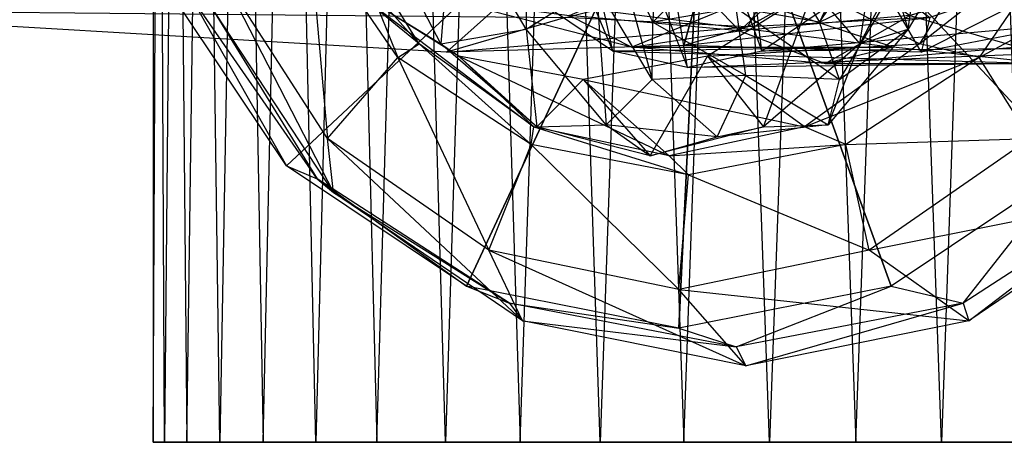
# Model space of a CAD drawing. Units: metres. Extents: x -1.39 to 0.59, y -1.12 to 1.1.
# Drawn here: x -0.34 to 0.17, y -0.64 to -0.42 of the extents above; entities that cross this region are included whole.
import ezdxf

# ---------------------------------------------------------------- set-up
doc = ezdxf.new("R2010")
doc.units = ezdxf.units.M

msp = doc.modelspace()

# ---------------------------------------------------------------- linework, layer by layer
for points in [[(-0.257446, -0.639999, -0.725066), (-0.275058, -0.639999, -0.779442), (-0.269153, 0.620174, -0.7519)], [(-0.269153, 0.620174, -0.7519), (-0.275058, 0.620174, -0.807222), (-0.275058, -0.639999, -0.779442)], [(-0.275058, -0.639999, -0.779442), (-0.269153, -0.639999, -0.834765), (-0.275058, 0.620174, -0.807222)], [(-0.275058, 0.620174, -0.807222), (-0.257446, 0.620174, -0.861598), (-0.269153, -0.639999, -0.834765)], [(-0.240137, 0.620174, -0.699401), (-0.269153, 0.620174, -0.7519), (-0.257446, -0.639999, -0.725066)], [(-0.269153, -0.639999, -0.834765), (-0.240137, -0.639999, -0.887264), (-0.257446, 0.620174, -0.861598)], [(-0.21752, -0.639999, -0.675342), (-0.257446, -0.639999, -0.725066), (-0.240137, 0.620174, -0.699401)], [(-0.257446, 0.620174, -0.861598), (-0.21752, 0.620174, -0.911322), (-0.240137, -0.639999, -0.887264)], [(-0.189984, 0.620174, -0.653303), (-0.240137, 0.620174, -0.699401), (-0.21752, -0.639999, -0.675342)], [(-0.240137, -0.639999, -0.887264), (-0.189984, -0.639999, -0.933361), (-0.21752, 0.620174, -0.911322)], [(-0.158, -0.639999, -0.63366), (-0.21752, -0.639999, -0.675342), (-0.189984, 0.620174, -0.653303)], [(-0.21752, 0.620174, -0.911322), (-0.158, 0.620174, -0.953005), (-0.189984, -0.639999, -0.933361)], [(-0.122115, 0.620174, -0.616748), (-0.189984, 0.620174, -0.653303), (-0.158, -0.639999, -0.63366)], [(-0.189984, -0.639999, -0.933361), (-0.122115, -0.639999, -0.969916), (-0.158, 0.620174, -0.953005)], [(-0.082942, -0.639999, -0.602858), (-0.158, -0.639999, -0.63366), (-0.122115, 0.620174, -0.616748)], [(-0.158, 0.620174, -0.953005), (-0.082942, 0.620174, -0.983806), (-0.122115, -0.639999, -0.969916)], [(-0.041152, 0.620174, -0.592227), (-0.122115, 0.620174, -0.616748), (-0.082942, -0.639999, -0.602858)], [(-0.122115, -0.639999, -0.969916), (-0.041152, -0.639999, -0.994437), (-0.082942, 0.620174, -0.983806)], [(0.002539, -0.639999, -0.585037), (-0.082942, -0.639999, -0.602858), (-0.041152, 0.620174, -0.592227)], [(-0.082942, 0.620174, -0.983806), (0.002539, 0.620174, -1.001627), (-0.041152, -0.639999, -0.994437)], [(0.047384, 0.620174, -0.581411), (-0.041152, 0.620174, -0.592227), (0.002539, -0.639999, -0.585037)], [(-0.041152, -0.639999, -0.994437), (0.047384, -0.639999, -1.005253), (0.002539, 0.620174, -1.001627)], [(0.092617, -0.639999, -0.581411), (0.002539, -0.639999, -0.585037), (0.047384, 0.620174, -0.581411)], [(0.002539, 0.620174, -1.001627), (0.092617, 0.620174, -1.005253), (0.047384, -0.639999, -1.005253)], [(0.047384, -0.639999, -1.005253), (0.137462, -0.639999, -1.001627), (0.092617, 0.620174, -1.005253)], [(0.137462, 0.620174, -0.585037), (0.047384, 0.620174, -0.581411), (0.092617, -0.639999, -0.581411)], [(0.092617, 0.620174, -1.005253), (0.181154, 0.620174, -0.994437), (0.137462, -0.639999, -1.001627)], [(0.181154, -0.639999, -0.592227), (0.092617, -0.639999, -0.581411), (0.137462, 0.620174, -0.585037)], [(0.137462, -0.639999, -1.001627), (0.222943, -0.639999, -0.983806), (0.181154, 0.620174, -0.994437)], [(0.222943, 0.620174, -0.602858), (0.137462, 0.620174, -0.585037), (0.181154, -0.639999, -0.592227)], [(-0.080407, -0.226314, 1.093559), (-0.127856, -0.213183, 1.100098), (-0.034519, -0.43522, 1.064697)], [(-0.034519, -0.43522, 1.064697), (-0.071978, -0.409968, 1.06897), (-0.127856, -0.213183, 1.100098)], [(-0.031062, -0.230748, 1.087918), (-0.080407, -0.226314, 1.093559), (0.004438, -0.443747, 1.06721)], [(0.004438, -0.443747, 1.06721), (-0.034519, -0.43522, 1.064697), (-0.080407, -0.226314, 1.093559)], [(0.018283, -0.226314, 1.083459), (-0.031062, -0.230748, 1.087918), (0.043394, -0.43522, 1.076817)], [(0.080854, -0.409968, 1.092744), (0.043394, -0.43522, 1.076817), (0.018283, -0.226314, 1.083459)], [(0.043394, -0.43522, 1.076817), (0.004438, -0.443747, 1.06721), (-0.031062, -0.230748, 1.087918)], [(-0.121526, -0.435805, -3.015475), (-0.499669, -0.413324, -3.026028), (0.042608, -0.289166, -3.029215)], [(-0.205261, -0.495261, -0.859859), (-0.268187, -0.401086, -0.859859), (0.014009, -0.289999, -0.824919)], [(-0.111086, -0.558186, -0.859859), (-0.205261, -0.495261, -0.859859), (0.014009, -0.289999, -0.824919)], [(0.002616, -0.432252, -3.011705), (-0.121526, -0.435805, -3.015475), (0.042608, -0.289166, -3.029215)], [(0, -0.580283, -0.859859), (-0.111086, -0.558186, -0.859859), (0.014009, -0.289999, -0.824919)], [(0.111087, -0.558186, -0.859859), (0, -0.580283, -0.859859), (0.014009, -0.289999, -0.824919)], [(0.126758, -0.435805, -3.015475), (0.002616, -0.432252, -3.011705), (0.042608, -0.289166, -3.029215)], [(0.268188, -0.401086, -0.859859), (0.205262, -0.495261, -0.859859), (0.014009, -0.289999, -0.824919)], [(0.205262, -0.495261, -0.859859), (0.111087, -0.558186, -0.859859), (0.014009, -0.289999, -0.824919)], [(0.243837, -0.413324, -3.030796), (0.126758, -0.435805, -3.015475), (0.042608, -0.289166, -3.029215)], [(-0.079955, -0.423732, -2.343455), (-0.118613, -0.35786, -2.344317), (-0.080538, -0.342209, -2.539218)], [(-0.043204, -0.400613, -2.509355), (-0.080538, -0.342209, -2.539218), (-0.079955, -0.423732, -2.343455)], [(-0.170207, -0.403136, -1.985461), (-0.207059, -0.351228, -1.971241), (-0.135814, -0.43142, -1.768585)], [(-0.135814, -0.43142, -1.768585), (-0.175917, -0.366535, -1.76395), (-0.207059, -0.351228, -1.971241)], [(0.107059, -0.351228, -1.908627), (0.070208, -0.403136, -1.937538), (0.094602, -0.43142, -2.14168)], [(0.128201, -0.366535, -2.112385), (0.094602, -0.43142, -2.14168), (0.107059, -0.351228, -1.908627)], [(-0.124601, -0.43142, -2.16085), (-0.1582, -0.366535, -2.13743), (-0.118613, -0.35786, -2.344317)], [(-0.079955, -0.423732, -2.343455), (-0.118613, -0.35786, -2.344317), (-0.124601, -0.43142, -2.16085)], [(0.158614, -0.35786, -2.319265), (0.119956, -0.423732, -2.325389), (0.113205, -0.400613, -2.466953)], [(0.158614, -0.35786, -2.319265), (0.119956, -0.423732, -2.325389), (0.128201, -0.366535, -2.112385)], [(-0.013584, -0.419998, -2.633733), (-0.034339, -0.375427, -2.660861), (-0.011114, -0.361211, -2.84373)], [(0.015885, -0.389998, -2.785436), (-0.011114, -0.361211, -2.84373), (-0.013584, -0.419998, -2.633733)], [(-0.183847, -0.480917, -1.342654), (-0.240208, -0.393323, -1.322479), (-0.193633, -0.370362, -1.537529)], [(-0.147027, -0.438491, -1.552291), (-0.193633, -0.370362, -1.537529), (-0.175917, -0.366535, -1.76395)], [(-0.147027, -0.438491, -1.552291), (-0.193633, -0.370362, -1.537529), (-0.183847, -0.480917, -1.342654)], [(-0.135814, -0.43142, -1.768585), (-0.175917, -0.366535, -1.76395), (-0.147027, -0.438491, -1.552291)], [(-0.124601, -0.43142, -2.16085), (-0.1582, -0.366535, -2.13743), (-0.170207, -0.403136, -1.985461)], [(0.165918, -0.366535, -1.701336), (0.125815, -0.43142, -1.720662), (0.070208, -0.403136, -1.937538)], [(0.128201, -0.366535, -2.112385), (0.094602, -0.43142, -2.14168), (0.119956, -0.423732, -2.325389)], [(0.165918, -0.366535, -1.701336), (0.125815, -0.43142, -1.720662), (0.203634, -0.370362, -1.49996)], [(0.203634, -0.370362, -1.49996), (0.157028, -0.438491, -1.523537), (0.125815, -0.43142, -1.720662)], [(0.203634, -0.370362, -1.49996), (0.157028, -0.438491, -1.523537), (0.240209, -0.393323, -1.341263)], [(-0.013963, -0.449998, -2.483241), (-0.043204, -0.400613, -2.509355), (-0.034339, -0.375427, -2.660861)], [(-0.013584, -0.419998, -2.633733), (-0.034339, -0.375427, -2.660861), (-0.013963, -0.449998, -2.483241)], [(0.09434, -0.375427, -2.660861), (0.073585, -0.419998, -2.633733), (0.113205, -0.400613, -2.466953)], [(0.09434, -0.375427, -2.660861), (0.073585, -0.419998, -2.633733), (0.094116, -0.389998, -2.760188)], [(0.076349, -0.38383, 1.504181), (0, -0.391349, 1.504181), (0.031741, -0.424639, 1.423813)], [(0.120777, -0.41648, 1.410004), (0.031741, -0.424639, 1.423813), (0.076349, -0.38383, 1.504181)], [(0.035943, -0.422475, -2.911762), (-0.059388, -0.417537, -2.923237), (0.055, -0.388974, -2.766038)], [(0.031741, -0.424639, 1.423813), (-0.057294, -0.41648, 1.433114), (0, -0.391349, 1.504181)], [(0.03, -0.41257, -2.633296), (-0.013584, -0.419998, -2.633733), (0.015885, -0.389998, -2.785436)], [(0.073585, -0.419998, -2.633733), (0.03, -0.41257, -2.633296), (0.055, -0.388974, -2.766038)], [(0.094116, -0.389998, -2.760188), (0.055, -0.388974, -2.766038), (0.035943, -0.422475, -2.911762)], [(0.131274, -0.417537, -2.91063), (0.035943, -0.422475, -2.911762), (0.094116, -0.389998, -2.760188)], [(0.094116, -0.389998, -2.760188), (0.055, -0.388974, -2.766038), (0.073585, -0.419998, -2.633733)], [(0.243837, -0.413324, -3.030796), (0.126758, -0.435805, -3.015475), (0.22025, -0.387913, -2.924129)], [(0.22025, -0.387913, -2.924129), (0.131274, -0.417537, -2.91063), (0.126758, -0.435805, -3.015475)], [(-0.180667, -0.509202, -1.14202), (-0.246782, -0.40863, -1.110327), (-0.240208, -0.393323, -1.322479)], [(-0.183847, -0.480917, -1.342654), (-0.240208, -0.393323, -1.322479), (-0.180667, -0.509202, -1.14202)], [(0.206391, -0.392315, 1.392473), (0.120777, -0.41648, 1.410004), (0.177585, -0.433125, 1.309284)], [(0.240209, -0.393323, -1.341263), (0.183848, -0.480917, -1.357031), (0.157028, -0.438491, -1.523537)], [(-0.205261, -0.495261, -0.859859), (-0.268187, -0.401086, -0.859859), (-0.256402, -0.404803, -0.96954)], [(-0.038079, -0.473858, -2.342176), (-0.079955, -0.423732, -2.343455), (-0.043204, -0.400613, -2.509355)], [(-0.013963, -0.449998, -2.483241), (-0.043204, -0.400613, -2.509355), (-0.038079, -0.473858, -2.342176)], [(0.113205, -0.400613, -2.466953), (0.083964, -0.449998, -2.456693), (0.073585, -0.419998, -2.633733)], [(0.113205, -0.400613, -2.466953), (0.083964, -0.449998, -2.456693), (0.119956, -0.423732, -2.325389)], [(-0.189202, -0.50213, -0.988245), (-0.256402, -0.404803, -0.96954), (-0.205261, -0.495261, -0.859859)], [(-0.189202, -0.50213, -0.988245), (-0.256402, -0.404803, -0.96954), (-0.246782, -0.40863, -1.110327)], [(-0.115055, -0.437819, -1.996032), (-0.170207, -0.403136, -1.985461), (-0.075796, -0.474774, -1.769572)], [(-0.075796, -0.474774, -1.769572), (-0.135814, -0.43142, -1.768585), (-0.170207, -0.403136, -1.985461)], [(-0.115055, -0.437819, -1.996032), (-0.170207, -0.403136, -1.985461), (-0.124601, -0.43142, -2.16085)], [(0.070208, -0.403136, -1.937538), (0.015056, -0.437819, -1.970096), (0.125815, -0.43142, -1.720662)], [(0.070208, -0.403136, -1.937538), (0.015056, -0.437819, -1.970096), (0.044316, -0.474774, -2.172436)], [(0.094602, -0.43142, -2.14168), (0.044316, -0.474774, -2.172436), (0.070208, -0.403136, -1.937538)], [(-0.180667, -0.509202, -1.14202), (-0.246782, -0.40863, -1.110327), (-0.189202, -0.50213, -0.988245)], [(-0.024573, -0.433125, 1.358169), (-0.121768, -0.407994, 1.368093), (-0.057294, -0.41648, 1.433114)], [(-0.024573, -0.433125, 1.358169), (-0.121768, -0.407994, 1.368093), (0.03628, -0.407994, 1.309485)], [(0.112032, -0.433125, 1.284397), (0.03628, -0.407994, 1.309485), (-0.071978, -0.409968, 1.06897)], [(-0.034519, -0.43522, 1.064697), (-0.071978, -0.409968, 1.06897), (0.112032, -0.433125, 1.284397)], [(0.112032, -0.433125, 1.284397), (0.03628, -0.407994, 1.309485), (-0.024573, -0.433125, 1.358169)], [(0.080854, -0.409968, 1.092744), (0.043394, -0.43522, 1.076817), (0.345343, -0.407994, 1.166841)], [(0.345343, -0.407994, 1.166841), (0.269591, -0.433125, 1.211678), (0.043394, -0.43522, 1.076817)], [(-0.121526, -0.435805, -3.015475), (-0.499669, -0.413324, -3.026028), (-0.059388, -0.417537, -2.923237)], [(0.031741, -0.424639, 1.423813), (-0.057294, -0.41648, 1.433114), (-0.024573, -0.433125, 1.358169)], [(0.03, -0.41257, -2.633296), (-0.013584, -0.419998, -2.633733), (0.035, -0.44791, -2.467043)], [(0.073585, -0.419998, -2.633733), (0.03, -0.41257, -2.633296), (0.083964, -0.449998, -2.456693)], [(0.083964, -0.449998, -2.456693), (0.035, -0.44791, -2.467043), (0.03, -0.41257, -2.633296)], [(0.120777, -0.41648, 1.410004), (0.031741, -0.424639, 1.423813), (0.076505, -0.44161, 1.338495)], [(0.177585, -0.433125, 1.309284), (0.076505, -0.44161, 1.338495), (0.120777, -0.41648, 1.410004)], [(0.035943, -0.422475, -2.911762), (-0.059388, -0.417537, -2.923237), (-0.121526, -0.435805, -3.015475)], [(0.035, -0.44791, -2.467043), (-0.013963, -0.449998, -2.483241), (-0.013584, -0.419998, -2.633733)], [(0.126758, -0.435805, -3.015475), (0.002616, -0.432252, -3.011705), (0.131274, -0.417537, -2.91063)], [(0.131274, -0.417537, -2.91063), (0.035943, -0.422475, -2.911762), (0.002616, -0.432252, -3.011705)], [(-0.074315, -0.474774, -2.18281), (-0.124601, -0.43142, -2.16085), (-0.079955, -0.423732, -2.343455)], [(0.002616, -0.432252, -3.011705), (-0.121526, -0.435805, -3.015475), (0.035943, -0.422475, -2.911762)], [(-0.038079, -0.473858, -2.342176), (-0.079955, -0.423732, -2.343455), (-0.074315, -0.474774, -2.18281)], [(0.076505, -0.44161, 1.338495), (-0.024573, -0.433125, 1.358169), (0.031741, -0.424639, 1.423813)], [(0.119956, -0.423732, -2.325389), (0.07808, -0.473858, -2.33168), (0.094602, -0.43142, -2.14168)], [(0.119956, -0.423732, -2.325389), (0.07808, -0.473858, -2.33168), (0.083964, -0.449998, -2.456693)], [(-0.077276, -0.484013, -1.564864), (-0.147027, -0.438491, -1.552291), (-0.135814, -0.43142, -1.768585)], [(-0.075796, -0.474774, -1.769572), (-0.135814, -0.43142, -1.768585), (-0.077276, -0.484013, -1.564864)], [(-0.074315, -0.474774, -2.18281), (-0.124601, -0.43142, -2.16085), (-0.115055, -0.437819, -1.996032)], [(0.125815, -0.43142, -1.720662), (0.065797, -0.474774, -1.743637), (0.015056, -0.437819, -1.970096)], [(0.094602, -0.43142, -2.14168), (0.044316, -0.474774, -2.172436), (0.07808, -0.473858, -2.33168)], [(0.125815, -0.43142, -1.720662), (0.065797, -0.474774, -1.743637), (0.157028, -0.438491, -1.523537)], [(0.190811, -0.44161, 1.251505), (0.112032, -0.433125, 1.284397), (-0.034519, -0.43522, 1.064697)], [(0.004438, -0.443747, 1.06721), (-0.034519, -0.43522, 1.064697), (0.190811, -0.44161, 1.251505)], [(0.076505, -0.44161, 1.338495), (-0.024573, -0.433125, 1.358169), (0.112032, -0.433125, 1.284397)], [(0.043394, -0.43522, 1.076817), (0.004438, -0.443747, 1.06721), (0.269591, -0.433125, 1.211678)], [(0.269591, -0.433125, 1.211678), (0.190811, -0.44161, 1.251505), (0.004438, -0.443747, 1.06721)], [(0.177585, -0.433125, 1.309284), (0.076505, -0.44161, 1.338495), (0.190811, -0.44161, 1.251505)], [(0.190811, -0.44161, 1.251505), (0.112032, -0.433125, 1.284397), (0.076505, -0.44161, 1.338495)], [(-0.099497, -0.539446, -1.363923), (-0.183847, -0.480917, -1.342654), (-0.147027, -0.438491, -1.552291)], [(-0.077276, -0.484013, -1.564864), (-0.147027, -0.438491, -1.552291), (-0.099497, -0.539446, -1.363923)], [(-0.049999, -0.449998, -1.991997), (-0.115055, -0.437819, -1.996032), (-0.004999, -0.489998, -1.761567)], [(-0.004999, -0.489998, -1.761567), (-0.075796, -0.474774, -1.769572), (-0.115055, -0.437819, -1.996032)], [(-0.049999, -0.449998, -1.991997), (-0.115055, -0.437819, -1.996032), (-0.074315, -0.474774, -2.18281)], [(0.015056, -0.437819, -1.970096), (-0.049999, -0.449998, -1.991997), (0.065797, -0.474774, -1.743637)], [(0.015056, -0.437819, -1.970096), (-0.049999, -0.449998, -1.991997), (-0.014999, -0.489998, -2.18854)], [(0.044316, -0.474774, -2.172436), (-0.014999, -0.489998, -2.18854), (0.015056, -0.437819, -1.970096)], [(0.157028, -0.438491, -1.523537), (0.087277, -0.484013, -1.549303), (0.065797, -0.474774, -1.743637)], [(0.157028, -0.438491, -1.523537), (0.087277, -0.484013, -1.549303), (0.183848, -0.480917, -1.357031)], [(0.035, -0.44791, -2.467043), (-0.013963, -0.449998, -2.483241), (0.02, -0.479998, -2.337643)], [(0.07808, -0.473858, -2.33168), (0.02, -0.479998, -2.337643), (0.035, -0.44791, -2.467043)], [(0.083964, -0.449998, -2.456693), (0.035, -0.44791, -2.467043), (0.07808, -0.473858, -2.33168)], [(-0.014999, -0.489998, -2.18854), (-0.074315, -0.474774, -2.18281), (-0.049999, -0.449998, -1.991997)], [(0.065797, -0.474774, -1.743637), (-0.004999, -0.489998, -1.761567), (-0.049999, -0.449998, -1.991997)], [(0.02, -0.479998, -2.337643), (-0.038079, -0.473858, -2.342176), (-0.013963, -0.449998, -2.483241)], [(0.005, -0.499998, -1.565024), (-0.077276, -0.484013, -1.564864), (-0.075796, -0.474774, -1.769572)], [(-0.004999, -0.489998, -1.761567), (-0.075796, -0.474774, -1.769572), (0.005, -0.499998, -1.565024)], [(-0.014999, -0.489998, -2.18854), (-0.074315, -0.474774, -2.18281), (-0.038079, -0.473858, -2.342176)], [(0.02, -0.479998, -2.337643), (-0.038079, -0.473858, -2.342176), (-0.014999, -0.489998, -2.18854)], [(0.044316, -0.474774, -2.172436), (-0.014999, -0.489998, -2.18854), (0.02, -0.479998, -2.337643)], [(0.065797, -0.474774, -1.743637), (-0.004999, -0.489998, -1.761567), (0.087277, -0.484013, -1.549303)], [(0.07808, -0.473858, -2.33168), (0.02, -0.479998, -2.337643), (0.044316, -0.474774, -2.172436)], [(-0.099497, -0.539446, -1.363923), (-0.183847, -0.480917, -1.342654), (-0.081718, -0.576401, -1.175171)], [(-0.081718, -0.576401, -1.175171), (-0.180667, -0.509202, -1.14202), (-0.183847, -0.480917, -1.342654)], [(0, -0.559998, -1.375257), (-0.099497, -0.539446, -1.363923), (-0.077276, -0.484013, -1.564864)], [(0.005, -0.499998, -1.565024), (-0.077276, -0.484013, -1.564864), (0, -0.559998, -1.375257)], [(0.087277, -0.484013, -1.549303), (0.005, -0.499998, -1.565024), (-0.004999, -0.489998, -1.761567)], [(0.087277, -0.484013, -1.549303), (0.005, -0.499998, -1.565024), (0.099498, -0.539446, -1.371704)], [(0.183848, -0.480917, -1.357031), (0.099498, -0.539446, -1.371704), (0.087277, -0.484013, -1.549303)], [(0.183848, -0.480917, -1.357031), (0.099498, -0.539446, -1.371704), (0.250668, -0.509202, -1.161189)], [(-0.111086, -0.558186, -0.859859), (-0.205261, -0.495261, -0.859859), (-0.189202, -0.50213, -0.988245)], [(0.205262, -0.495261, -0.859859), (0.111087, -0.558186, -0.859859), (0.148632, -0.567162, -1.00991)], [(0.249203, -0.50213, -0.993038), (0.148632, -0.567162, -1.00991), (0.205262, -0.495261, -0.859859)], [(-0.088631, -0.567162, -1.007316), (-0.189202, -0.50213, -0.988245), (-0.111086, -0.558186, -0.859859)], [(-0.088631, -0.567162, -1.007316), (-0.189202, -0.50213, -0.988245), (-0.180667, -0.509202, -1.14202)], [(0.099498, -0.539446, -1.371704), (0, -0.559998, -1.375257), (0.005, -0.499998, -1.565024)], [(0.249203, -0.50213, -0.993038), (0.148632, -0.567162, -1.00991), (0.151719, -0.576401, -1.185545)], [(0.250668, -0.509202, -1.161189), (0.151719, -0.576401, -1.185545), (0.249203, -0.50213, -0.993038)], [(-0.081718, -0.576401, -1.175171), (-0.180667, -0.509202, -1.14202), (-0.088631, -0.567162, -1.007316)], [(0.250668, -0.509202, -1.161189), (0.151719, -0.576401, -1.185545), (0.099498, -0.539446, -1.371704)], [(0, -0.559998, -1.375257), (-0.099497, -0.539446, -1.363923), (0.035, -0.599998, -1.192268)], [(0.035, -0.599998, -1.192268), (-0.081718, -0.576401, -1.175171), (-0.099497, -0.539446, -1.363923)], [(0.099498, -0.539446, -1.371704), (0, -0.559998, -1.375257), (0.151719, -0.576401, -1.185545)], [(0, -0.580283, -0.859859), (-0.111086, -0.558186, -0.859859), (-0.088631, -0.567162, -1.007316)], [(0.111087, -0.558186, -0.859859), (0, -0.580283, -0.859859), (0.03, -0.589998, -1.016057)], [(0.151719, -0.576401, -1.185545), (0.035, -0.599998, -1.192268), (0, -0.559998, -1.375257)], [(0.148632, -0.567162, -1.00991), (0.03, -0.589998, -1.016057), (0.111087, -0.558186, -0.859859)], [(0.03, -0.589998, -1.016057), (-0.088631, -0.567162, -1.007316), (0, -0.580283, -0.859859)], [(0.03, -0.589998, -1.016057), (-0.088631, -0.567162, -1.007316), (-0.081718, -0.576401, -1.175171)], [(0.148632, -0.567162, -1.00991), (0.03, -0.589998, -1.016057), (0.035, -0.599998, -1.192268)], [(0.151719, -0.576401, -1.185545), (0.035, -0.599998, -1.192268), (0.148632, -0.567162, -1.00991)], [(0.035, -0.599998, -1.192268), (-0.081718, -0.576401, -1.175171), (0.03, -0.589998, -1.016057)], [(0.07, -0.639999, -0.793332), (-0.257446, -0.639999, -0.725066), (-0.275058, -0.639999, -0.779442)], [(0.07, -0.639999, -0.793332), (-0.275058, -0.639999, -0.779442), (-0.269153, -0.639999, -0.834765)], [(0.07, -0.639999, -0.793332), (-0.269153, -0.639999, -0.834765), (-0.240137, -0.639999, -0.887264)], [(0.07, -0.639999, -0.793332), (-0.21752, -0.639999, -0.675342), (-0.257446, -0.639999, -0.725066)], [(0.07, -0.639999, -0.793332), (-0.240137, -0.639999, -0.887264), (-0.189984, -0.639999, -0.933361)], [(0.07, -0.639999, -0.793332), (-0.158, -0.639999, -0.63366), (-0.21752, -0.639999, -0.675342)], [(0.07, -0.639999, -0.793332), (-0.189984, -0.639999, -0.933361), (-0.122115, -0.639999, -0.969916)], [(0.07, -0.639999, -0.793332), (-0.082942, -0.639999, -0.602858), (-0.158, -0.639999, -0.63366)], [(0.07, -0.639999, -0.793332), (-0.122115, -0.639999, -0.969916), (-0.041152, -0.639999, -0.994437)], [(0.07, -0.639999, -0.793332), (0.002539, -0.639999, -0.585037), (-0.082942, -0.639999, -0.602858)], [(0.07, -0.639999, -0.793332), (-0.041152, -0.639999, -0.994437), (0.047384, -0.639999, -1.005253)], [(0.07, -0.639999, -0.793332), (0.092617, -0.639999, -0.581411), (0.002539, -0.639999, -0.585037)], [(0.07, -0.639999, -0.793332), (0.047384, -0.639999, -1.005253), (0.137462, -0.639999, -1.001627)], [(0.07, -0.639999, -0.793332), (0.137462, -0.639999, -1.001627), (0.222943, -0.639999, -0.983806)], [(0.07, -0.639999, -0.793332), (0.222943, -0.639999, -0.983806), (0.298002, -0.639999, -0.953005)], [(0.07, -0.639999, -0.793332), (0.298002, -0.639999, -0.953005), (0.357522, -0.639999, -0.911322)], [(0.07, -0.639999, -0.793332), (0.357522, -0.639999, -0.911322), (0.397448, -0.639999, -0.861598)], [(0.07, -0.639999, -0.793332), (0.397448, -0.639999, -0.861598), (0.415059, -0.639999, -0.807222)], [(0.07, -0.639999, -0.793332), (0.415059, -0.639999, -0.807222), (0.409155, -0.639999, -0.7519)], [(0.07, -0.639999, -0.793332), (0.409155, -0.639999, -0.7519), (0.380138, -0.639999, -0.699401)], [(0.07, -0.639999, -0.793332), (0.380138, -0.639999, -0.699401), (0.329986, -0.639999, -0.653303)], [(0.07, -0.639999, -0.793332), (0.329986, -0.639999, -0.653303), (0.262116, -0.639999, -0.616748)], [(0.07, -0.639999, -0.793332), (0.262116, -0.639999, -0.616748), (0.181154, -0.639999, -0.592227)], [(0.07, -0.639999, -0.793332), (0.181154, -0.639999, -0.592227), (0.092617, -0.639999, -0.581411)]]:
    msp.add_3dface(points)

doc.saveas('drawing.dxf')
